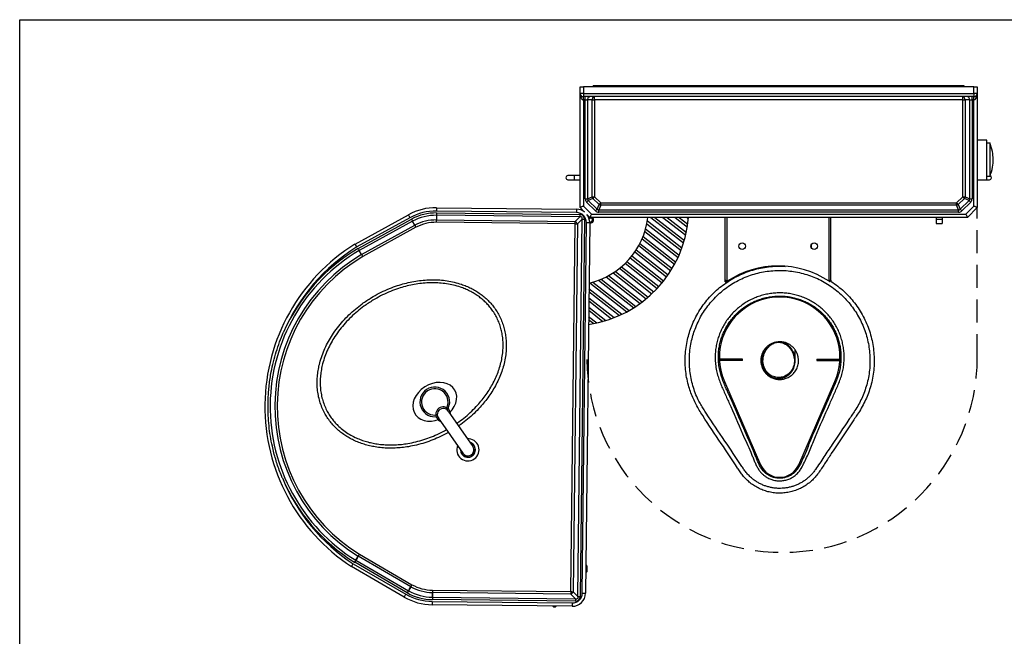
# Model space of a CAD drawing. Extents: x -597 to 1826, y -31 to 248.
# Drawn here: x -277 to -203, y 38 to 85 of the extents above; entities that cross this region are included whole.
import ezdxf

# ---------------------------------------------------------------- set-up
doc = ezdxf.new("R2010")
doc.units = 0
doc.header["$MEASUREMENT"] = 0
doc.linetypes.add('HIDDEN', pattern=[0.375, 0.25, -0.125])
doc.layers.get('0').update_dxf_attribs({"linetype": 'CONTINUOUS'})
doc.layers.add('DIM', color=4, linetype='CONTINUOUS')
doc.layers.add('EQUIP', color=6, linetype='CONTINUOUS')

msp = doc.modelspace()

# ---------------------------------------------------------------- hatches: boundary and pattern name
h = msp.add_hatch()
h.set_pattern_fill('ANSI32', color=0, scale=1.5, angle=276.96236)
h.set_pattern_definition([(321.96236, (-335.785, -117.68187), (0.3466007, 0.4430285), []), (321.96236, (-335.75286, -117.9451), (0.3466007, 0.4430285), [])])
h.paths.add_polyline_path([(-226.625, 69.586), (-229.705, 69.586, -0.314573), (-234.157, 64.61), (-234.192, 61.48, 0.34792)])

# ---------------------------------------------------------------- linework, layer by layer
at = {"color": 0}
for p, q in [((-234.836, 78.977), (-234.836, 79.478)), ((-234.836, 79.478), (-234.586, 79.478)), ((-234.586, 78.977), (-234.836, 78.977)), ((-234.836, 70.337), (-234.836, 78.977)), ((-234.586, 79.478), (-234.586, 78.977)), ((-205.033, 79.478), (-234.586, 79.478)), ((-234.586, 78.977), (-205.033, 78.977)), ((-234.586, 78.977), (-234.586, 78.727)), ((-233.835, 79.478), (-233.835, 79.554)), ((-233.709, 79.554), (-233.835, 79.554)), ((-233.709, 79.478), (-233.709, 79.554)), ((-219.974, 79.554), (-233.709, 79.554)), ((-219.974, 79.478), (-219.974, 79.554)), ((-219.918, 79.554), (-219.974, 79.554)), ((-219.918, 79.478), (-219.918, 79.554)), ((-219.81, 79.554), (-219.918, 79.554)), ((-219.81, 79.478), (-219.81, 79.554)), ((-219.702, 79.554), (-219.81, 79.554)), ((-219.702, 79.478), (-219.702, 79.554)), ((-219.646, 79.554), (-219.702, 79.554)), ((-219.646, 79.478), (-219.646, 79.554)), ((-205.91, 79.554), (-219.646, 79.554)), ((-205.91, 79.478), (-205.91, 79.554)), ((-205.784, 79.554), (-205.91, 79.554)), ((-205.784, 79.478), (-205.784, 79.554)), ((-205.033, 78.977), (-205.033, 79.478)), ((-205.033, 79.478), (-204.783, 79.478)), ((-205.033, 78.977), (-205.033, 78.727)), ((-204.783, 78.977), (-205.033, 78.977)), ((-204.783, 79.478), (-204.783, 78.977)), ((-204.783, 78.977), (-204.783, 70.337)), ((-205.033, 78.727), (-234.586, 78.727)), ((-234.586, 78.477), (-234.586, 78.727)), ((-234.439, 78.477), (-234.586, 78.477)), ((-234.586, 78.477), (-234.586, 70.441)), ((-234.439, 78.477), (-234.439, 78.727)), ((-234.439, 78.477), (-234.262, 78.477)), ((-234.439, 71.002), (-234.439, 78.477)), ((-233.908, 78.477), (-234.262, 78.477)), ((-234.262, 78.477), (-234.262, 71.002)), ((-233.908, 71.149), (-233.908, 78.477)), ((-233.908, 78.477), (-233.731, 78.477)), ((-233.731, 78.477), (-233.731, 78.727)), ((-205.888, 78.477), (-233.731, 78.477)), ((-233.731, 78.477), (-233.731, 71.149)), ((-205.888, 78.477), (-205.888, 78.727)), ((-205.888, 78.477), (-205.711, 78.477)), ((-205.888, 71.149), (-205.888, 78.477)), ((-205.357, 78.477), (-205.711, 78.477)), ((-205.711, 78.477), (-205.711, 71.149)), ((-205.357, 78.477), (-205.18, 78.477)), ((-205.357, 71.002), (-205.357, 78.477)), ((-205.18, 78.477), (-205.18, 78.727)), ((-205.033, 78.477), (-205.18, 78.477)), ((-205.18, 78.477), (-205.18, 71.002)), ((-205.033, 78.477), (-205.033, 78.727)), ((-205.033, 70.441), (-205.033, 78.477)), ((-235.246, 72.748), (-235.747, 72.748)), ((-235.747, 72.435), (-235.246, 72.435)), ((-234.836, 72.748), (-235.246, 72.748)), ((-235.246, 72.592), (-235.246, 72.748)), ((-235.246, 72.435), (-235.246, 72.592)), ((-235.246, 72.435), (-234.836, 72.435)), ((-204.783, 72.435), (-204.373, 72.435)), ((-204.373, 72.435), (-203.872, 72.435)), ((-234.439, 71.002), (-234.262, 71.002)), ((-234.262, 71.002), (-233.908, 71.149)), ((-233.856, 71.024), (-234.21, 70.877)), ((-234.21, 70.877), (-233.545, 70.212)), ((-233.908, 71.149), (-233.731, 71.149)), ((-233.398, 70.566), (-233.856, 71.024)), ((-233.731, 71.149), (-233.273, 70.691)), ((-206.346, 70.691), (-205.888, 71.149)), ((-205.763, 71.024), (-206.221, 70.566)), ((-206.074, 70.212), (-205.409, 70.877)), ((-205.888, 71.149), (-205.711, 71.149)), ((-205.409, 70.877), (-205.763, 71.024)), ((-205.711, 71.149), (-205.357, 71.002)), ((-205.357, 71.002), (-205.18, 71.002)), ((-235.099, 69.954), (-245.691, 70.072)), ((-245.688, 70.322), (-235.096, 70.204)), ((-234.494, 69.995), (-234.836, 70.337)), ((-234.586, 70.441), (-233.981, 69.836)), ((-233.67, 70.087), (-234.336, 70.752)), ((-233.545, 70.212), (-233.398, 70.566)), ((-233.273, 70.514), (-233.42, 70.16)), ((-233.42, 69.983), (-233.42, 70.16)), ((-233.42, 70.16), (-206.199, 70.16)), ((-233.273, 70.514), (-233.273, 70.691)), ((-233.273, 70.691), (-206.346, 70.691)), ((-206.346, 70.514), (-233.273, 70.514)), ((-206.346, 70.514), (-206.346, 70.691)), ((-206.199, 70.16), (-206.346, 70.514)), ((-206.221, 70.566), (-206.074, 70.212)), ((-206.199, 69.983), (-206.199, 70.16)), ((-205.284, 70.752), (-205.949, 70.087)), ((-205.638, 69.836), (-205.033, 70.441)), ((-204.783, 70.337), (-205.534, 69.586)), ((-251.86, 67.565), (-247.825, 69.785)), ((-247.705, 69.566), (-251.733, 67.348)), ((-251.625, 67.238), (-247.585, 69.462)), ((-247.501, 69.306), (-251.537, 67.084)), ((-247.332, 68.994), (-247.501, 69.306)), ((-245.692, 69.217), (-245.69, 69.394)), ((-245.686, 69.748), (-245.69, 69.394)), ((-245.69, 69.394), (-235.211, 69.277)), ((-234.852, 69.627), (-245.686, 69.748)), ((-245.684, 69.925), (-234.85, 69.805)), ((-235.211, 69.277), (-234.852, 69.627)), ((-234.677, 69.448), (-235.035, 69.098)), ((-234.995, 40.899), (-234.677, 69.448)), ((-234.5, 69.446), (-234.818, 40.897)), ((-234.085, 69.586), (-234.315, 69.816)), ((-234.097, 69.597), (-234.113, 69.591)), ((-234.113, 69.591), (-234.085, 69.521)), ((-233.924, 69.586), (-234.085, 69.521)), ((-205.534, 69.586), (-234.085, 69.586)), ((-233.981, 69.836), (-205.638, 69.836)), ((-233.947, 69.566), (-233.898, 69.586)), ((-233.897, 69.441), (-233.947, 69.566)), ((-233.932, 69.583), (-233.92, 69.577)), ((-233.897, 69.441), (-233.827, 69.469)), ((-233.827, 69.469), (-233.874, 69.586)), ((-206.199, 69.983), (-233.42, 69.983)), ((-223.845, 64.833), (-223.845, 69.586)), ((-223.708, 64.752), (-223.708, 69.586)), ((-215.994, 64.752), (-215.994, 69.586)), ((-215.857, 64.833), (-215.857, 69.586)), ((-207.882, 69.586), (-207.882, 69.422)), ((-207.444, 69.422), (-207.882, 69.422)), ((-207.882, 69.422), (-207.882, 69.116)), ((-207.444, 69.586), (-207.444, 69.422)), ((-207.444, 69.422), (-207.444, 69.116)), ((-251.362, 66.776), (-247.332, 68.994)), ((-247.248, 68.839), (-251.274, 66.622)), ((-235.212, 69.1), (-245.692, 69.217)), ((-235.522, 41.259), (-235.212, 69.1)), ((-235.035, 69.098), (-235.345, 41.257)), ((-234.668, 41.146), (-234.356, 69.194)), ((-234.106, 69.192), (-234.418, 41.143)), ((-234.086, 69.254), (-234.09, 69.256)), ((-207.882, 69.116), (-207.444, 69.116)), ((-251.362, 66.776), (-251.537, 67.084)), ((-217.326, 67.257), (-217.326, 67.563)), ((-221.061, 65.802), (-221.061, 65.771)), ((-220.31, 65.892), (-220.31, 65.869)), ((-223.845, 64.833), (-223.804, 64.833)), ((-223.845, 64.708), (-223.845, 64.833)), ((-223.804, 64.833), (-223.737, 64.738)), ((-223.095, 65.112), (-223.095, 65.06)), ((-223.019, 65.151), (-223.019, 65.097)), ((-222.894, 65.154), (-222.894, 65.213)), ((-222.293, 65.468), (-222.293, 65.418)), ((-215.965, 64.738), (-215.897, 64.833)), ((-215.897, 64.833), (-215.857, 64.833)), ((-215.857, 64.833), (-215.857, 64.753)), ((-223.845, 64.708), (-223.77, 64.708)), ((-223.77, 64.708), (-223.77, 64.785)), ((-223.716, 64.708), (-223.77, 64.708)), ((-223.737, 64.738), (-223.708, 64.752)), ((-223.721, 64.738), (-223.737, 64.738)), ((-223.708, 64.715), (-223.716, 64.708)), ((-223.708, 64.715), (-223.708, 64.752)), ((-215.994, 64.752), (-215.965, 64.738)), ((-215.994, 64.752), (-215.981, 64.738)), ((-215.981, 64.738), (-215.965, 64.738)), ((-215.957, 64.729), (-215.971, 64.738)), ((-213.475, 61.829), (-213.475, 61.838)), ((-222.919, 58.851), (-224.294, 58.851)), ((-222.919, 58.746), (-222.919, 58.851)), ((-222.544, 58.851), (-222.919, 58.851)), ((-222.544, 58.746), (-222.544, 58.851)), ((-221.061, 59.26), (-221.061, 58.736)), ((-218.557, 58.736), (-218.557, 59.541)), ((-216.924, 58.851), (-216.924, 58.746)), ((-216.924, 58.851), (-216.548, 58.851)), ((-216.548, 58.851), (-216.548, 58.746)), ((-216.548, 58.851), (-215.173, 58.851)), ((-222.919, 58.746), (-224.29, 58.746)), ((-222.544, 58.746), (-222.919, 58.746)), ((-216.924, 58.746), (-216.548, 58.746)), ((-216.548, 58.746), (-215.177, 58.746)), ((-223.919, 57.179), (-221.176, 50.864)), ((-218.291, 50.864), (-215.548, 57.179)), ((-251.525, 44.091), (-247.549, 41.786)), ((-252, 43.378), (-248.021, 41.071)), ((-251.894, 43.487), (-251.885, 43.481)), ((-247.902, 41.172), (-251.885, 43.481)), ((-251.8, 43.637), (-251.618, 43.941)), ((-251.8, 43.637), (-251.796, 43.634)), ((-251.796, 43.634), (-247.813, 41.325)), ((-247.637, 41.633), (-251.614, 43.938)), ((-234.355, 43.241), (-234.394, 43.241)), ((-234.394, 43.239), (-234.355, 43.239)), ((-234.355, 43.236), (-234.394, 43.236)), ((-234.394, 43.234), (-234.355, 43.234)), ((-234.355, 43.239), (-234.355, 43.241)), ((-234.355, 43.234), (-234.355, 43.236)), ((-234.324, 43.209), (-234.324, 43.207)), ((-234.324, 43.207), (-234.324, 43.204)), ((-234.324, 43.207), (-234.324, 43.207)), ((-234.324, 43.204), (-234.324, 43.202)), ((-248.147, 40.855), (-252.131, 43.165)), ((-234.4, 42.765), (-234.36, 42.764)), ((-234.36, 42.733), (-234.4, 42.734)), ((-234.355, 43.202), (-234.395, 43.203)), ((-234.36, 42.764), (-234.355, 43.202)), ((-234.324, 43.202), (-234.328, 42.764)), ((-247.902, 41.172), (-247.897, 41.169)), ((-247.813, 41.325), (-247.81, 41.324)), ((-247.635, 41.631), (-247.81, 41.324)), ((-246.007, 40.844), (-246.004, 41.199)), ((-246.004, 41.199), (-246.003, 41.199)), ((-235.524, 41.082), (-246.003, 41.199)), ((-246.001, 41.376), (-246.002, 41.376)), ((-246.001, 41.376), (-235.522, 41.259)), ((-235.174, 40.724), (-235.524, 41.082)), ((-235.345, 41.257), (-234.995, 40.899)), ((-235.431, 40.153), (-246.022, 40.27)), ((-246.019, 40.521), (-235.428, 40.403)), ((-235.176, 40.547), (-246.009, 40.667)), ((-246.007, 40.844), (-235.174, 40.724))]:
    msp.add_line(p, q, dxfattribs=at)
at = {"color": 0, "linetype": 'HIDDEN', "ltscale": 7}
msp.add_line((-204.783, 58.997), (-204.783, 70.337), dxfattribs=at)
at = {"color": 0, "flags": 128}
for points in [[(-234.262, 78.477), (-234.259, 78.525), (-234.249, 78.572), (-234.232, 78.616), (-234.21, 78.654), (-234.184, 78.685), (-234.153, 78.708), (-234.12, 78.722), (-234.085, 78.727)], [(-233.908, 78.477), (-233.905, 78.525), (-233.895, 78.572), (-233.878, 78.616), (-233.856, 78.654), (-233.829, 78.685), (-233.799, 78.708), (-233.765, 78.722), (-233.731, 78.727)], [(-205.711, 78.477), (-205.715, 78.525), (-205.725, 78.572), (-205.741, 78.616), (-205.763, 78.654), (-205.79, 78.685), (-205.82, 78.708), (-205.854, 78.722), (-205.888, 78.727)], [(-205.357, 78.477), (-205.36, 78.525), (-205.37, 78.572), (-205.387, 78.616), (-205.409, 78.654), (-205.436, 78.685), (-205.466, 78.708), (-205.499, 78.722), (-205.534, 78.727)], [(-234.336, 70.752), (-234.318, 70.769), (-234.301, 70.787), (-234.284, 70.803), (-234.268, 70.82), (-234.252, 70.835), (-234.237, 70.85), (-234.223, 70.864), (-234.21, 70.877)], [(-233.856, 71.024), (-233.843, 71.037), (-233.829, 71.051), (-233.814, 71.066), (-233.799, 71.081), (-233.782, 71.098), (-233.765, 71.115), (-233.748, 71.132), (-233.731, 71.149)], [(-205.888, 71.149), (-205.871, 71.132), (-205.854, 71.115), (-205.837, 71.098), (-205.82, 71.081), (-205.805, 71.066), (-205.79, 71.051), (-205.776, 71.037), (-205.763, 71.024)], [(-205.284, 70.752), (-205.301, 70.769), (-205.318, 70.787), (-205.335, 70.803), (-205.351, 70.82), (-205.367, 70.835), (-205.382, 70.85), (-205.396, 70.864), (-205.409, 70.877)], [(-245.688, 70.322), (-245.688, 70.317), (-245.688, 70.303), (-245.688, 70.28), (-245.689, 70.249), (-245.689, 70.211), (-245.689, 70.168), (-245.69, 70.121), (-245.691, 70.072)], [(-235.096, 70.204), (-235.097, 70.2), (-235.097, 70.185), (-235.097, 70.162), (-235.097, 70.131), (-235.098, 70.093), (-235.098, 70.05), (-235.099, 70.003), (-235.099, 69.954)], [(-234.586, 70.441), (-234.635, 70.421), (-234.682, 70.401), (-234.725, 70.383), (-234.763, 70.367), (-234.794, 70.355), (-234.817, 70.345), (-234.832, 70.339), (-234.836, 70.337)], [(-233.67, 70.087), (-233.653, 70.104), (-233.636, 70.121), (-233.619, 70.138), (-233.602, 70.154), (-233.587, 70.17), (-233.572, 70.185), (-233.558, 70.199), (-233.545, 70.212)], [(-233.398, 70.566), (-233.385, 70.579), (-233.371, 70.593), (-233.356, 70.608), (-233.341, 70.623), (-233.324, 70.64), (-233.308, 70.657), (-233.29, 70.674), (-233.273, 70.691)], [(-206.346, 70.691), (-206.329, 70.674), (-206.312, 70.657), (-206.295, 70.64), (-206.278, 70.623), (-206.263, 70.608), (-206.248, 70.593), (-206.234, 70.579), (-206.221, 70.566)], [(-205.949, 70.087), (-205.966, 70.104), (-205.984, 70.121), (-206, 70.138), (-206.017, 70.154), (-206.032, 70.17), (-206.047, 70.185), (-206.061, 70.199), (-206.074, 70.212)], [(-204.783, 70.337), (-204.786, 70.339), (-204.798, 70.343), (-204.816, 70.351), (-204.841, 70.361), (-204.872, 70.374), (-204.908, 70.389), (-204.947, 70.405), (-204.99, 70.423), (-205.033, 70.441)], [(-247.825, 69.785), (-247.823, 69.781), (-247.816, 69.769), (-247.805, 69.748), (-247.79, 69.721), (-247.772, 69.688), (-247.751, 69.65), (-247.728, 69.609), (-247.705, 69.566)], [(-245.684, 69.925), (-245.684, 69.9), (-245.685, 69.876), (-245.685, 69.852), (-245.685, 69.829), (-245.685, 69.807), (-245.686, 69.786), (-245.686, 69.766), (-245.686, 69.748)], [(-235.212, 69.1), (-235.212, 69.125), (-235.212, 69.149), (-235.212, 69.173), (-235.211, 69.196), (-235.211, 69.218), (-235.211, 69.239), (-235.211, 69.259), (-235.211, 69.277)], [(-234.85, 69.805), (-234.851, 69.78), (-234.851, 69.756), (-234.851, 69.732), (-234.852, 69.709), (-234.852, 69.687), (-234.852, 69.665), (-234.852, 69.646), (-234.852, 69.627)], [(-234.677, 69.448), (-234.659, 69.448), (-234.639, 69.448), (-234.618, 69.448), (-234.596, 69.448), (-234.573, 69.447), (-234.549, 69.447), (-234.525, 69.447), (-234.5, 69.446)], [(-234.113, 69.591), (-234.163, 69.562), (-234.17, 69.556)], [(-234.085, 69.521), (-234.123, 69.498), (-234.144, 69.476)], [(-233.981, 69.836), (-234.002, 69.787), (-234.021, 69.74), (-234.039, 69.697), (-234.055, 69.659), (-234.068, 69.628), (-234.077, 69.605), (-234.083, 69.591), (-234.085, 69.586)], [(-205.638, 69.836), (-205.618, 69.787), (-205.598, 69.74), (-205.58, 69.697), (-205.564, 69.659), (-205.552, 69.628), (-205.542, 69.605), (-205.536, 69.591), (-205.534, 69.586)], [(-235.212, 69.1), (-235.188, 69.1), (-235.164, 69.1), (-235.14, 69.099), (-235.117, 69.099), (-235.094, 69.099), (-235.073, 69.099), (-235.054, 69.098), (-235.035, 69.098)], [(-234.356, 69.194), (-234.307, 69.194), (-234.26, 69.193), (-234.217, 69.193), (-234.179, 69.192), (-234.148, 69.192), (-234.125, 69.192), (-234.111, 69.192), (-234.106, 69.192)], [(-223.095, 65.05), (-223.095, 65.051), (-223.095, 65.06)], [(-251.618, 43.941), (-251.609, 43.956), (-251.598, 43.973), (-251.587, 43.991), (-251.575, 44.01), (-251.563, 44.03), (-251.551, 44.05), (-251.538, 44.07), (-251.525, 44.091)], [(-251.614, 43.938), (-251.604, 43.954), (-251.595, 43.971), (-251.584, 43.989), (-251.573, 44.008), (-251.561, 44.028), (-251.549, 44.049), (-251.537, 44.07), (-251.525, 44.091)], [(-251.8, 43.637), (-251.81, 43.622), (-251.82, 43.605), (-251.831, 43.587), (-251.843, 43.568), (-251.855, 43.548), (-251.868, 43.528), (-251.881, 43.507), (-251.894, 43.487)], [(-251.885, 43.481), (-251.872, 43.502), (-251.86, 43.523), (-251.848, 43.544), (-251.837, 43.564), (-251.825, 43.583), (-251.815, 43.602), (-251.805, 43.619), (-251.796, 43.634)], [(-251.614, 43.938), (-251.705, 43.786), (-251.796, 43.634)], [(-234.355, 43.236), (-234.355, 43.236), (-234.355, 43.238), (-234.355, 43.239)], [(-234.355, 43.234), (-234.355, 43.233), (-234.355, 43.231), (-234.355, 43.229), (-234.355, 43.225), (-234.355, 43.22), (-234.355, 43.214), (-234.355, 43.209), (-234.355, 43.202)], [(-234.36, 42.764), (-234.36, 42.758), (-234.36, 42.752), (-234.36, 42.747), (-234.36, 42.742), (-234.36, 42.738), (-234.36, 42.735), (-234.36, 42.734), (-234.36, 42.733)], [(-247.637, 41.633), (-247.628, 41.648), (-247.618, 41.666), (-247.608, 41.684), (-247.597, 41.703), (-247.585, 41.723), (-247.573, 41.744), (-247.561, 41.765), (-247.549, 41.786)], [(-247.635, 41.631), (-247.626, 41.647), (-247.616, 41.664), (-247.606, 41.683), (-247.595, 41.702), (-247.584, 41.722), (-247.572, 41.743), (-247.561, 41.764), (-247.549, 41.786)], [(-248.021, 41.071), (-248.046, 41.029), (-248.069, 40.988), (-248.091, 40.951), (-248.11, 40.918), (-248.126, 40.891), (-248.137, 40.871), (-248.145, 40.859), (-248.147, 40.855)], [(-247.902, 41.172), (-247.889, 41.193), (-247.877, 41.214), (-247.865, 41.235), (-247.853, 41.255), (-247.842, 41.274), (-247.832, 41.292), (-247.822, 41.309), (-247.813, 41.325)], [(-247.897, 41.169), (-247.885, 41.191), (-247.873, 41.212), (-247.861, 41.233), (-247.85, 41.253), (-247.839, 41.272), (-247.829, 41.291), (-247.819, 41.308), (-247.81, 41.324)], [(-247.813, 41.325), (-247.725, 41.479), (-247.637, 41.633)], [(-246.003, 41.199), (-246.005, 41.022), (-246.007, 40.844)], [(-246.002, 41.376), (-246.002, 41.351), (-246.003, 41.327), (-246.003, 41.303), (-246.003, 41.28), (-246.003, 41.258), (-246.003, 41.237), (-246.003, 41.217), (-246.004, 41.199)], [(-246.001, 41.376), (-246.002, 41.351), (-246.002, 41.327), (-246.002, 41.303), (-246.002, 41.28), (-246.003, 41.258), (-246.003, 41.237), (-246.003, 41.217), (-246.003, 41.199)], [(-235.522, 41.259), (-235.522, 41.235), (-235.523, 41.21), (-235.523, 41.186), (-235.523, 41.163), (-235.523, 41.141), (-235.524, 41.12), (-235.524, 41.1), (-235.524, 41.082)], [(-235.522, 41.259), (-235.497, 41.259), (-235.473, 41.259), (-235.449, 41.258), (-235.426, 41.258), (-235.404, 41.258), (-235.383, 41.258), (-235.363, 41.257), (-235.345, 41.257)], [(-234.668, 41.146), (-234.619, 41.145), (-234.572, 41.145), (-234.529, 41.144), (-234.491, 41.144), (-234.46, 41.144), (-234.437, 41.143), (-234.423, 41.143), (-234.418, 41.143)], [(-246.019, 40.521), (-246.02, 40.472), (-246.02, 40.425), (-246.021, 40.382), (-246.021, 40.344), (-246.021, 40.313), (-246.022, 40.289), (-246.022, 40.275), (-246.022, 40.27)], [(-246.007, 40.844), (-246.007, 40.826), (-246.007, 40.806), (-246.007, 40.785), (-246.008, 40.763), (-246.008, 40.74), (-246.008, 40.716), (-246.008, 40.692), (-246.009, 40.667)], [(-246.007, 40.844), (-246.007, 40.826), (-246.007, 40.806), (-246.008, 40.785), (-246.008, 40.763), (-246.008, 40.74), (-246.008, 40.716), (-246.009, 40.692), (-246.009, 40.667)], [(-235.428, 40.403), (-235.428, 40.354), (-235.429, 40.307), (-235.429, 40.264), (-235.43, 40.226), (-235.43, 40.195), (-235.43, 40.172), (-235.431, 40.157), (-235.431, 40.153)], [(-235.174, 40.724), (-235.174, 40.706), (-235.174, 40.686), (-235.174, 40.665), (-235.175, 40.643), (-235.175, 40.62), (-235.175, 40.596), (-235.175, 40.571), (-235.176, 40.547)], [(-234.995, 40.899), (-234.976, 40.899), (-234.957, 40.899), (-234.936, 40.898), (-234.913, 40.898), (-234.89, 40.898), (-234.866, 40.898), (-234.842, 40.897), (-234.818, 40.897)]]:
    msp.add_lwpolyline(points, dxfattribs=at)
at = {"color": 0}
for points in [[(-204.061, 74.579), (-204.061, 75.436), (-204.783, 75.436), (-204.783, 72.435), (-204.061, 72.435), (-204.061, 73.078)], [(-204.061, 73.078), (-204.061, 75.229), (-203.839, 75.229), (-203.839, 73.061)], [(-203.839, 73.061), (-203.839, 72.68), (-204.061, 72.68), (-204.061, 73.078)]]:
    msp.add_lwpolyline(points, dxfattribs=at)
for centre in [(-222.574, 67.41), (-217.127, 67.41)]:
    msp.add_circle(centre, 0.25, dxfattribs=at)
for centre, radius, start, end in [((-234.586, 78.977), 0.25, 180, 270), ((-205.033, 78.977), 0.25, 270, 0), ((-206.866, 73.955), 3.284, 10.96143, 22.83213), ((-206.866, 73.955), 3.284, 350.25482, 10.96143), ((-206.866, 73.955), 3.284, 337.16787, 350.25482), ((-235.747, 72.592), 0.157, 90, 180), ((-235.747, 72.592), 0.157, 180, 270), ((-203.872, 72.592), 0.157, 270, 0), ((-203.872, 72.592), 0.157, 0, 68.68804), ((-233.551, 71.224), 0.365, 191.79236, 213.20723), ((-206.068, 71.224), 0.365, 326.79186, 348.20764), ((-245.736, 65.99), 4.333, 89.36307, 118.83154), ((-245.736, 65.99), 4.082, 89.36307, 118.83154), ((-235.108, 69.203), 1.002, 52.25434, 89.36307), ((-233.198, 70.871), 0.365, 236.79257, 258.20757), ((-206.421, 70.871), 0.365, 281.79203, 303.2082), ((-245.732, 65.99), 3.936, 89.30724, 118.0938), ((-245.732, 65.99), 3.759, 89.30461, 118.07662), ((-245.732, 65.99), 3.404, 89.29852, 118.03832), ((-235.403, 68.914), 0.411, 26.63687, 62.08914), ((-235.108, 69.203), 0.751, 359.36307, 89.36307), ((-235.108, 69.203), 1.002, 359.36307, 37.74566), ((-234.031, 69.387), 0.144, 247.36307, 141.84198), ((-234.031, 69.387), 0.144, 237.62499, 22), ((-234.031, 69.387), 0.219, 249.89853, 22), ((-245.732, 65.99), 3.227, 89.29498, 118.01685), ((-244.197, 55.278), 14.481, 121.9524, 236.77374), ((-244.579, 55.281), 13.701, 120.52101, 238.1938), ((-244.197, 55.278), 14.23, 121.97975, 156.70302), ((-244.579, 55.281), 13.878, 120.51019, 156.09011), ((-244.579, 55.281), 13.347, 120.54328, 238.17108), ((-244.579, 55.281), 13.17, 120.55475, 238.17108), ((-219.851, 58.895), 7.013, 56.63338, 123.36662), ((-220.29, 58.592), 7.013, 117.10629, 119.17199), ((-219.734, 58.997), 4.563, 336.52357, 203.47643), ((-245.823, 55.622), 1.127, 327.07223, 281.00374), ((-245.823, 55.622), 1.002, 327.36541, 280.71056), ((-245.186, 54.68), 0.564, 358.01015, 251.43095), ((-245.186, 54.68), 0.452, 31.52285, 215.1137), ((-243.32, 51.996), 0.564, 178.33851, 71.65799), ((-243.314, 52.012), 0.564, 181.00458, 74.14242), ((-243.322, 51.995), 0.452, 214.77581, 34.78882), ((-219.734, 51.49), 1.573, 203.47643, 336.52357), ((-244.197, 55.278), 14.23, 202.36638, 236.74639), ((-244.579, 55.281), 13.878, 202.97929, 238.1938), ((-251.408, 44.286), 0.404, 238.65442, 239.4094), ((-234.355, 43.21), 0.0313, 359.36711, 89.35932), ((-234.355, 43.207), 0.0313, 359.36711, 89.35932), ((-234.355, 43.205), 0.0313, 359.36281, 89.36362), ((-234.355, 43.203), 0.0313, 359.36281, 89.36362), ((-234.338, 43.981), 1.217, 268.9963, 270.4702), ((-234.36, 42.764), 0.0313, 269.36313, 359.3633), ((-234.334, 44.426), 1.224, 269.00058, 270.46592), ((-245.974, 44.603), 3.227, 240.79126, 269.49602), ((-245.974, 44.603), 4.082, 239.8946, 269.36307), ((-245.974, 44.603), 3.936, 240.74577, 269.48989), ((-245.974, 44.603), 3.759, 240.74577, 269.48989), ((-247.502, 41.869), 0.272, 240.07793, 240.66132), ((-245.974, 44.603), 3.404, 240.79126, 269.49602), ((-235.708, 41.45), 0.411, 296.63796, 332.08842), ((-235.419, 41.154), 1.002, 269.36307, 359.36307), ((-235.419, 41.154), 0.751, 269.36307, 359.36307), ((-245.974, 44.603), 4.333, 239.8946, 269.36307), ((-246.007, 40.839), 0.00543, 87.58688, 91.72695), ((-236.757, 40.259), 0.157, 215.09545, 269.36307), ((-236.757, 40.259), 0.157, 269.36307, 323.63069)]:
    msp.add_arc(centre, radius, start, end, dxfattribs=at)
at = {"color": 0, "linetype": 'HIDDEN', "ltscale": 7}
msp.add_arc((-219.551, 58.997), 14.768, 180.60245, 0, dxfattribs=at)
at = {"color": 0}
for centre, major_axis, ratio, start_param, end_param in [((-234.586, 78.977), (0, 0.501), 0.5, 1.570796, 3.141593), ((-205.033, 78.977), (0, 0.501), 0.5, 3.141593, 4.712389), ((-233.731, 71.149), (-0.682, -0.282), 0.678598, 6.009171, 6.5572), ((-233.731, 71.149), (0.525, 0.217), 0.44079, 2.867578, 3.415607), ((-205.888, 71.149), (0.525, -0.217), 0.44079, 6.009171, 6.5572), ((-205.888, 71.149), (0.682, -0.282), 0.678598, 6.009171, 6.5572), ((-233.273, 70.691), (-0.282, -0.682), 0.678598, 6.009171, 6.5572), ((-233.273, 70.691), (0.217, 0.525), 0.44079, 2.867578, 3.415607), ((-206.346, 70.691), (-0.217, 0.525), 0.44079, 2.867578, 3.415607), ((-206.346, 70.691), (0.282, -0.682), 0.678598, 6.009171, 6.5572), ((-235.212, 69.1), (0.517, 0.506), 0.34641, 5.759587, 6.806784), ((-235.212, 69.1), (0.62, 0.607), 0.57735, 5.759587, 6.806784), ((-245.829, 55.633), (-1.518, -0.886), 0.768595, 1.882319, 7.644959), ((-235.522, 41.259), (0.607, -0.62), 0.57735, 5.759587, 6.806784), ((-235.522, 41.259), (-0.506, 0.517), 0.34641, 2.617994, 3.665191)]:
    msp.add_ellipse(centre, major_axis=major_axis, ratio=ratio, start_param=start_param, end_param=end_param, dxfattribs=at)
for points, knots in [([(-247.585, 69.462), (-247.584, 69.46), (-247.58, 69.452), (-247.562, 69.419), (-247.532, 69.364), (-247.511, 69.325), (-247.501, 69.306)], [0, 0, 0, 0, 0.028278, 0.14143, 0.570713, 1, 1, 1, 1]), ([(-247.332, 68.994), (-247.322, 68.975), (-247.301, 68.937), (-247.271, 68.881), (-247.253, 68.848), (-247.249, 68.84), (-247.248, 68.839)], [0, 0, 0, 0, 0.42928, 0.858568, 0.973092, 1, 1, 1, 1]), ([(-251.86, 67.565), (-251.859, 67.562), (-251.856, 67.557), (-251.834, 67.52), (-251.802, 67.465), (-251.767, 67.405), (-251.743, 67.365), (-251.734, 67.349), (-251.733, 67.348)], [0, 0, 0, 0, 0.214586, 0.429169, 0.643791, 0.858485, 0.993155, 1, 1, 1, 1]), ([(-251.625, 67.238), (-251.624, 67.237), (-251.62, 67.229), (-251.601, 67.196), (-251.57, 67.141), (-251.548, 67.103), (-251.537, 67.084)], [0, 0, 0, 0, 0.018746, 0.141398, 0.570693, 1, 1, 1, 1]), ([(-251.362, 66.776), (-251.351, 66.757), (-251.33, 66.719), (-251.298, 66.664), (-251.279, 66.631), (-251.275, 66.623), (-251.274, 66.622)], [0, 0, 0, 0, 0.429294, 0.8586, 0.981501, 1, 1, 1, 1]), ([(-213.777, 54.789), (-213.929, 54.561), (-214.612, 53.533), (-215.449, 52.275), (-216.286, 51.014), (-216.659, 50.436), (-216.982, 49.996), (-217.256, 49.702), (-217.561, 49.439), (-217.896, 49.214), (-218.253, 49.028), (-218.629, 48.882), (-219.019, 48.78), (-219.418, 48.722), (-219.822, 48.708), (-220.223, 48.742), (-220.619, 48.819), (-221.004, 48.94), (-221.372, 49.104), (-221.72, 49.308), (-222.028, 49.537), (-222.294, 49.788), (-222.523, 50.05), (-222.733, 50.327), (-223.274, 51.135), (-224.2, 52.565), (-225.187, 54.01), (-225.818, 54.996), (-226.055, 55.417), (-226.269, 55.85), (-226.455, 56.295), (-226.619, 56.789), (-226.751, 57.333), (-226.844, 57.925), (-226.888, 58.522), (-226.883, 59.127), (-226.825, 59.735), (-226.718, 60.318), (-226.57, 60.867), (-226.383, 61.399), (-226.145, 61.932), (-225.853, 62.46), (-225.519, 62.963), (-225.144, 63.435), (-224.729, 63.874), (-224.279, 64.277), (-223.796, 64.64), (-223.286, 64.962), (-222.749, 65.239), (-222.191, 65.469), (-221.616, 65.653), (-221.028, 65.788), (-220.431, 65.87), (-219.862, 65.905), (-219.493, 65.889), (-219.326, 65.881)], [0, 0, 0, 0, 0.024456, 0.110123, 0.134826, 0.15953, 0.171479, 0.183458, 0.195394, 0.207348, 0.219339, 0.231293, 0.243256, 0.255257, 0.267219, 0.279174, 0.291166, 0.30312, 0.315075, 0.327068, 0.339024, 0.349315, 0.359642, 0.37, 0.380332, 0.446355, 0.522101, 0.536435, 0.550812, 0.565184, 0.579524, 0.593826, 0.61159, 0.629416, 0.64724, 0.665003, 0.683335, 0.701667, 0.717839, 0.734011, 0.751905, 0.769863, 0.787821, 0.805715, 0.823627, 0.841603, 0.859579, 0.877491, 0.895391, 0.913356, 0.931321, 0.949221, 0.967122, 0.985087, 1, 1, 1, 1]), ([(-214.043, 54.962), (-213.948, 55.112), (-213.759, 55.412), (-213.516, 55.892), (-213.31, 56.393), (-213.141, 56.92), (-213.014, 57.467), (-212.93, 58.035), (-212.894, 58.613), (-212.908, 59.192), (-212.97, 59.762), (-213.079, 60.326), (-213.237, 60.883), (-213.441, 61.425), (-213.688, 61.943), (-213.978, 62.438), (-214.311, 62.912), (-214.683, 63.355), (-215.087, 63.762), (-215.524, 64.134), (-215.995, 64.471), (-216.493, 64.766), (-217.009, 65.016), (-217.545, 65.223), (-218.101, 65.385), (-218.669, 65.499), (-219.239, 65.564), (-219.812, 65.582), (-220.391, 65.551), (-220.964, 65.471), (-221.524, 65.344), (-222.071, 65.171), (-222.606, 64.951), (-223.121, 64.685), (-223.607, 64.38), (-224.067, 64.036), (-224.499, 63.65), (-224.898, 63.229), (-225.255, 62.781), (-225.574, 62.304), (-225.855, 61.797), (-226.084, 61.284), (-226.265, 60.773), (-226.406, 60.25), (-226.509, 59.692), (-226.564, 59.114), (-226.572, 58.54), (-226.532, 57.972), (-226.442, 57.403), (-226.306, 56.842), (-226.123, 56.297), (-225.921, 55.827), (-225.708, 55.428), (-225.503, 55.094), (-224.891, 54.168), (-223.927, 52.744), (-222.992, 51.33), (-222.461, 50.538), (-222.269, 50.279), (-222.054, 50.037), (-221.828, 49.83), (-221.598, 49.657), (-221.37, 49.512), (-221.128, 49.385), (-220.876, 49.279), (-220.619, 49.196), (-220.357, 49.133), (-220.087, 49.092), (-219.815, 49.074), (-219.545, 49.078), (-219.276, 49.104), (-219.008, 49.153), (-218.745, 49.224), (-218.49, 49.316), (-218.243, 49.428), (-218.005, 49.562), (-217.778, 49.716), (-217.567, 49.887), (-217.369, 50.076), (-217.187, 50.284), (-216.86, 50.743), (-216.395, 51.454), (-215.549, 52.708), (-214.767, 53.879), (-214.195, 54.735), (-214.043, 54.962)], [0, 0, 0, 0, 0.011441, 0.022878, 0.034598, 0.046317, 0.058509, 0.070702, 0.083248, 0.095794, 0.107984, 0.120174, 0.132718, 0.145261, 0.157446, 0.16963, 0.182168, 0.194706, 0.206892, 0.219079, 0.231618, 0.244158, 0.256351, 0.268545, 0.281093, 0.293641, 0.305828, 0.318016, 0.330557, 0.343098, 0.355286, 0.367474, 0.380016, 0.392558, 0.404755, 0.416952, 0.429503, 0.442054, 0.454242, 0.466429, 0.47897, 0.491511, 0.502634, 0.513822, 0.52642, 0.539113, 0.551222, 0.56333, 0.575785, 0.58824, 0.600504, 0.612767, 0.621181, 0.629605, 0.638029, 0.692693, 0.740402, 0.747262, 0.75412, 0.761113, 0.768106, 0.773858, 0.77961, 0.785527, 0.791444, 0.79718, 0.802917, 0.808813, 0.81471, 0.820453, 0.826196, 0.832099, 0.838002, 0.843761, 0.84952, 0.855443, 0.861366, 0.867168, 0.872971, 0.878949, 0.884932, 0.909296, 0.933662, 0.982409, 1, 1, 1, 1]), ([(-250.621, 63.514), (-250.426, 63.627), (-250.034, 63.854), (-249.42, 64.141), (-248.822, 64.374), (-248.244, 64.555), (-247.69, 64.692), (-247.129, 64.792), (-246.568, 64.854), (-246.007, 64.876), (-245.449, 64.858), (-244.894, 64.796), (-244.346, 64.689), (-243.861, 64.55), (-243.438, 64.39), (-243.075, 64.224), (-242.725, 64.031), (-242.394, 63.814), (-242.083, 63.572), (-241.794, 63.308), (-241.527, 63.022), (-241.277, 62.703), (-241.05, 62.351), (-240.85, 61.966), (-240.686, 61.564), (-240.56, 61.15), (-240.474, 60.727), (-240.424, 60.299), (-240.409, 59.868), (-240.43, 59.408), (-240.493, 58.921), (-240.605, 58.412), (-240.757, 57.913), (-240.948, 57.425), (-241.175, 56.95), (-241.437, 56.487), (-241.73, 56.043), (-242.049, 55.618), (-242.42, 55.183), (-242.849, 54.742), (-243.34, 54.305), (-243.738, 53.997), (-243.969, 53.833), (-244.022, 53.796)], [0, 0, 0, 0, 0.0159799, 0.0319789, 0.0479575, 0.0613727, 0.0748157, 0.0882548, 0.1016647, 0.1147859, 0.1279204, 0.1410982, 0.1542659, 0.1673865, 0.1767849, 0.1862079, 0.195627, 0.20502, 0.2142248, 0.2234604, 0.2326935, 0.2418948, 0.2520827, 0.2623156, 0.2725506, 0.2827411, 0.2928771, 0.3030492, 0.3132266, 0.3233699, 0.335618, 0.3479088, 0.3602083, 0.3724685, 0.3849547, 0.3974801, 0.4100252, 0.4225627, 0.4350592, 0.4505096, 0.4660146, 0.4815412, 0.4860974, 0.4860974, 0.4860974, 0.4860974]), ([(-244.164, 53.999), (-244.112, 54.035), (-243.887, 54.195), (-243.499, 54.495), (-243.021, 54.921), (-242.604, 55.349), (-242.243, 55.772), (-241.933, 56.184), (-241.649, 56.614), (-241.395, 57.062), (-241.174, 57.522), (-240.99, 57.992), (-240.842, 58.472), (-240.734, 58.961), (-240.672, 59.428), (-240.651, 59.868), (-240.664, 60.279), (-240.71, 60.688), (-240.791, 61.091), (-240.91, 61.485), (-241.064, 61.867), (-241.253, 62.233), (-241.467, 62.568), (-241.705, 62.871), (-241.958, 63.144), (-242.232, 63.396), (-242.528, 63.626), (-242.845, 63.834), (-243.18, 64.019), (-243.528, 64.179), (-243.934, 64.332), (-244.402, 64.466), (-244.931, 64.569), (-245.468, 64.629), (-246.01, 64.647), (-246.557, 64.624), (-247.105, 64.563), (-247.649, 64.465), (-248.185, 64.333), (-248.747, 64.157), (-249.329, 63.93), (-249.929, 63.649), (-250.311, 63.428), (-250.502, 63.317)], [0.5140271, 0.5140271, 0.5140271, 0.5140271, 0.5186194, 0.5342924, 0.5499436, 0.5655399, 0.578098, 0.5906972, 0.6033037, 0.6158904, 0.628438, 0.6406598, 0.6529204, 0.6651721, 0.6773815, 0.6874078, 0.6974675, 0.7075218, 0.7175404, 0.7275647, 0.7376328, 0.7476987, 0.75772, 0.7667901, 0.7758917, 0.784996, 0.7940697, 0.8033926, 0.8127416, 0.8220948, 0.8314234, 0.8445592, 0.8577424, 0.8709362, 0.8840865, 0.8975313, 0.9110195, 0.9245292, 0.9380301, 0.9514855, 0.9676497, 0.9838345, 1, 1, 1, 1]), ([(-215.925, 64.794), (-215.894, 64.775), (-215.689, 64.655), (-215.337, 64.391), (-214.874, 64.004), (-214.449, 63.576), (-214.062, 63.114), (-213.714, 62.62), (-213.409, 62.1), (-213.148, 61.556), (-212.936, 60.991), (-212.771, 60.411), (-212.655, 59.818), (-212.59, 59.218), (-212.576, 58.616), (-212.613, 58.013), (-212.7, 57.415), (-212.833, 56.841), (-213.01, 56.292), (-213.227, 55.772), (-213.48, 55.267), (-213.678, 54.948), (-213.777, 54.789)], [0, 0, 0, 0, 0.009565, 0.062515, 0.115465, 0.168228, 0.220976, 0.273913, 0.32685, 0.379599, 0.432363, 0.485316, 0.538269, 0.591032, 0.643794, 0.696743, 0.749692, 0.802453, 0.851751, 0.9012, 0.950671, 1, 1, 1, 1]), ([(-244.789, 53.316), (-244.851, 53.28), (-245.051, 53.171), (-245.444, 52.973), (-245.978, 52.741), (-246.581, 52.526), (-247.197, 52.353), (-247.779, 52.233), (-248.323, 52.16), (-248.827, 52.123), (-249.331, 52.117), (-249.835, 52.146), (-250.309, 52.207), (-250.753, 52.296), (-251.167, 52.408), (-251.571, 52.548), (-251.952, 52.713), (-252.308, 52.899), (-252.639, 53.105), (-252.953, 53.335), (-253.253, 53.592), (-253.533, 53.878), (-253.792, 54.193), (-254.022, 54.529), (-254.233, 54.902), (-254.415, 55.316), (-254.561, 55.769), (-254.662, 56.233), (-254.719, 56.704), (-254.731, 57.176), (-254.703, 57.646), (-254.637, 58.113), (-254.527, 58.61), (-254.364, 59.134), (-254.142, 59.678), (-253.877, 60.203), (-253.563, 60.724), (-253.197, 61.238), (-252.778, 61.741), (-252.323, 62.212), (-251.837, 62.651), (-251.384, 63.006), (-250.977, 63.292), (-250.74, 63.44), (-250.621, 63.514)], [0.5074411, 0.5074411, 0.5074411, 0.5074411, 0.5125075, 0.5235293, 0.5385919, 0.5536903, 0.5687846, 0.5838416, 0.5957048, 0.6076079, 0.6195179, 0.6314082, 0.6432605, 0.6533376, 0.6634391, 0.6735359, 0.6836069, 0.6927669, 0.7019532, 0.7111358, 0.7202911, 0.729859, 0.7394637, 0.7490671, 0.758633, 0.7697914, 0.7810056, 0.7922259, 0.8033925, 0.8144685, 0.8255835, 0.8367057, 0.8477916, 0.8616005, 0.8754566, 0.8893227, 0.9031452, 0.9185125, 0.9339387, 0.9493926, 0.9648329, 0.9802121, 0.990106, 1, 1, 1, 1]), ([(-250.502, 63.317), (-250.617, 63.245), (-250.849, 63.1), (-251.246, 62.821), (-251.688, 62.475), (-252.162, 62.048), (-252.605, 61.588), (-253.013, 61.099), (-253.369, 60.599), (-253.675, 60.092), (-253.931, 59.584), (-254.146, 59.058), (-254.304, 58.552), (-254.41, 58.073), (-254.473, 57.625), (-254.5, 57.173), (-254.489, 56.722), (-254.434, 56.273), (-254.337, 55.831), (-254.197, 55.401), (-254.024, 55.007), (-253.823, 54.652), (-253.603, 54.334), (-253.357, 54.037), (-253.061, 53.736), (-252.708, 53.443), (-252.297, 53.167), (-251.885, 52.946), (-251.482, 52.774), (-251.094, 52.64), (-250.697, 52.533), (-250.269, 52.448), (-249.811, 52.39), (-249.323, 52.363), (-248.835, 52.369), (-248.348, 52.405), (-247.82, 52.477), (-247.255, 52.593), (-246.655, 52.762), (-246.069, 52.971), (-245.549, 53.197), (-245.173, 53.387), (-244.985, 53.49), (-244.931, 53.52)], [0, 0, 0, 0, 0.0100115, 0.0200231, 0.0355564, 0.0511517, 0.0667602, 0.0823408, 0.0978618, 0.1117334, 0.1256487, 0.1395535, 0.1534107, 0.1644381, 0.1755017, 0.1865577, 0.1975747, 0.2085884, 0.2196554, 0.230716, 0.2417211, 0.2511302, 0.2605763, 0.2700238, 0.279435, 0.291497, 0.3035941, 0.3156635, 0.3256841, 0.3357304, 0.3457813, 0.3558083, 0.3676964, 0.3796224, 0.3915681, 0.4035073, 0.4154065, 0.4305911, 0.4458133, 0.4610396, 0.4762298, 0.4873608, 0.4919071, 0.4919071, 0.4919071, 0.4919071]), ([(-215.255, 57.053), (-215.372, 56.781), (-215.608, 56.236), (-216.205, 54.886), (-216.756, 53.648), (-217.239, 52.511), (-217.435, 52.019), (-217.637, 51.529), (-217.858, 51.048), (-218.065, 50.641), (-218.281, 50.32), (-218.501, 50.096), (-218.755, 49.911), (-219.035, 49.771), (-219.334, 49.68), (-219.645, 49.638), (-219.958, 49.649), (-220.266, 49.71), (-220.559, 49.823), (-220.8, 49.964), (-220.992, 50.116), (-221.143, 50.262), (-221.295, 50.451), (-221.437, 50.684), (-221.571, 50.958), (-221.69, 51.24), (-221.802, 51.526), (-222.079, 52.184), (-222.683, 53.526), (-223.278, 54.916), (-223.744, 55.963), (-223.925, 56.355), (-224.1, 56.749), (-224.262, 57.148), (-224.402, 57.554), (-224.518, 57.993), (-224.593, 58.466), (-224.62, 58.938), (-224.604, 59.38), (-224.553, 59.789), (-224.47, 60.192), (-224.352, 60.586), (-224.202, 60.968), (-224.019, 61.337), (-223.807, 61.69), (-223.566, 62.023), (-223.297, 62.334), (-223.003, 62.622), (-222.686, 62.885), (-222.348, 63.12), (-221.991, 63.325), (-221.618, 63.5), (-221.232, 63.643), (-220.835, 63.753), (-220.431, 63.828), (-220.021, 63.87), (-219.609, 63.877), (-219.199, 63.85), (-218.792, 63.787), (-218.392, 63.69), (-218.001, 63.561), (-217.623, 63.4), (-217.26, 63.206), (-216.914, 62.983), (-216.587, 62.731), (-216.283, 62.453), (-216.005, 62.15), (-215.752, 61.825), (-215.527, 61.48), (-215.333, 61.117), (-215.17, 60.739), (-215.039, 60.348), (-214.941, 59.948), (-214.878, 59.541), (-214.849, 59.13), (-214.855, 58.717), (-214.895, 58.307), (-214.973, 57.89), (-215.089, 57.469), (-215.199, 57.192), (-215.255, 57.053)], [0, 0, 0, 0, 0.0238195, 0.0476397, 0.1183805, 0.1325451, 0.1467283, 0.1609007, 0.1750436, 0.1891743, 0.1975502, 0.2059231, 0.2142663, 0.2226098, 0.2309469, 0.2392842, 0.2476333, 0.2559824, 0.2643309, 0.27268, 0.2782945, 0.2839239, 0.2895319, 0.2976597, 0.3058058, 0.3139965, 0.3222054, 0.3303861, 0.37136, 0.4402167, 0.4517311, 0.4632786, 0.4748216, 0.4863314, 0.4978021, 0.5092652, 0.5227177, 0.5361708, 0.5471404, 0.5581492, 0.5691581, 0.5801279, 0.5910946, 0.6021004, 0.6131063, 0.624073, 0.6350518, 0.6460696, 0.6570875, 0.6680662, 0.6790426, 0.690058, 0.7010736, 0.7120499, 0.7230266, 0.7340424, 0.7450582, 0.7560348, 0.767007, 0.7780183, 0.7890296, 0.8000017, 0.8109834, 0.8220043, 0.8330252, 0.8440068, 0.8549849, 0.8660022, 0.8770194, 0.8879975, 0.8989809, 0.9100036, 0.9210263, 0.9320097, 0.9430023, 0.9540344, 0.9650662, 0.9760585, 0.9880276, 1, 1, 1, 1]), ([(-215.479, 57.149), (-215.427, 57.281), (-215.321, 57.545), (-215.206, 57.961), (-215.128, 58.392), (-215.091, 58.832), (-215.096, 59.208), (-215.126, 59.564), (-215.179, 59.901), (-215.272, 60.281), (-215.396, 60.653), (-215.55, 61.013), (-215.735, 61.357), (-215.948, 61.686), (-216.188, 61.995), (-216.453, 62.284), (-216.742, 62.548), (-217.052, 62.787), (-217.381, 63), (-217.726, 63.184), (-218.086, 63.338), (-218.458, 63.461), (-218.838, 63.553), (-219.225, 63.613), (-219.615, 63.639), (-220.007, 63.632), (-220.397, 63.592), (-220.782, 63.521), (-221.159, 63.416), (-221.526, 63.28), (-221.881, 63.114), (-222.22, 62.919), (-222.541, 62.695), (-222.843, 62.445), (-223.123, 62.171), (-223.378, 61.875), (-223.607, 61.557), (-223.809, 61.222), (-223.982, 60.871), (-224.125, 60.508), (-224.236, 60.133), (-224.315, 59.75), (-224.363, 59.361), (-224.378, 58.941), (-224.353, 58.493), (-224.28, 58.038), (-224.166, 57.61), (-224.026, 57.21), (-223.865, 56.817), (-223.691, 56.428), (-223.511, 56.042), (-223.048, 55.003), (-222.465, 53.623), (-221.87, 52.292), (-221.601, 51.64), (-221.494, 51.357), (-221.381, 51.076), (-221.252, 50.803), (-221.118, 50.576), (-220.979, 50.4), (-220.847, 50.269), (-220.678, 50.133), (-220.466, 50.005), (-220.206, 49.903), (-219.933, 49.847), (-219.654, 49.836), (-219.377, 49.873), (-219.111, 49.956), (-218.863, 50.082), (-218.639, 50.248), (-218.445, 50.449), (-218.247, 50.752), (-218.053, 51.151), (-217.836, 51.632), (-217.638, 52.121), (-217.444, 52.611), (-216.967, 53.746), (-216.3, 55.253), (-215.715, 56.604), (-215.479, 57.149)], [0, 0, 0, 0, 0.011858, 0.023713, 0.035983, 0.048281, 0.060551, 0.067228, 0.078083, 0.088976, 0.09987, 0.110724, 0.121576, 0.132466, 0.143357, 0.154209, 0.165066, 0.175962, 0.186858, 0.197716, 0.208566, 0.219454, 0.230343, 0.241193, 0.252047, 0.262941, 0.273834, 0.284689, 0.295543, 0.306436, 0.31733, 0.328184, 0.339039, 0.349933, 0.360828, 0.371683, 0.382525, 0.393405, 0.404285, 0.415127, 0.425968, 0.436849, 0.447729, 0.458571, 0.471864, 0.485157, 0.496923, 0.508696, 0.520511, 0.532361, 0.544216, 0.556036, 0.627238, 0.669189, 0.677608, 0.686057, 0.694488, 0.702871, 0.711234, 0.716382, 0.721551, 0.726708, 0.734423, 0.742139, 0.749865, 0.75759, 0.765311, 0.773031, 0.780745, 0.788459, 0.796171, 0.803883, 0.818523, 0.833173, 0.847849, 0.862534, 0.877203, 0.950506, 1, 1, 1, 1]), ([(-257.356, 49.863), (-257.357, 49.865), (-257.422, 50.021), (-257.546, 50.333), (-257.714, 50.806), (-257.865, 51.284), (-258, 51.769), (-258.139, 52.35), (-258.268, 53.029), (-258.373, 53.81), (-258.433, 54.599), (-258.447, 55.296), (-258.432, 55.895), (-258.401, 56.395), (-258.352, 56.895), (-258.285, 57.393), (-258.185, 57.982), (-258.037, 58.658), (-257.827, 59.417), (-257.573, 60.166), (-257.374, 60.66), (-257.267, 60.904), (-257.267, 60.906)], [0, 0, 0, 0, 0.000536, 0.044681, 0.088855, 0.133029, 0.17743, 0.22183, 0.290933, 0.360035, 0.430017, 0.5, 0.544146, 0.588319, 0.632493, 0.676894, 0.721295, 0.790397, 0.859499, 0.929482, 0.999464, 1, 1, 1, 1]), ([(-219.734, 60.174), (-219.814, 60.17), (-219.974, 60.162), (-220.208, 60.099), (-220.429, 60.001), (-220.63, 59.866), (-220.805, 59.7), (-220.95, 59.506), (-221.06, 59.291), (-221.124, 59.087), (-221.156, 58.904), (-221.159, 58.799), (-221.161, 58.746)], [0, 0, 0, 0, 0.1073761, 0.2147524, 0.3221285, 0.4295046, 0.5368808, 0.644257, 0.7516316, 0.8590052, 0.9295032, 1, 1, 1, 1]), ([(-220.524, 59.928), (-220.529, 59.925), (-220.596, 59.874), (-220.704, 59.745), (-220.844, 59.548), (-220.956, 59.318), (-221.034, 59.063), (-221.069, 58.788), (-221.053, 58.515), (-220.991, 58.261), (-220.885, 58.03), (-220.747, 57.834), (-220.581, 57.673), (-220.398, 57.548), (-220.2, 57.461), (-219.997, 57.41), (-219.79, 57.396), (-219.586, 57.417), (-219.39, 57.472), (-219.205, 57.558), (-219.037, 57.674), (-218.888, 57.817), (-218.763, 57.985), (-218.663, 58.176), (-218.594, 58.383), (-218.556, 58.607), (-218.555, 58.84), (-218.59, 59.082), (-218.665, 59.323), (-218.781, 59.561), (-218.938, 59.782), (-219.113, 59.954), (-219.272, 60.071), (-219.366, 60.115), (-219.405, 60.134)], [0, 0, 0, 0, 0.0022717, 0.0356928, 0.0697335, 0.1037774, 0.1427968, 0.1817995, 0.219501, 0.2571813, 0.2914586, 0.3257217, 0.35715, 0.3885709, 0.4181813, 0.4477887, 0.4764264, 0.5050642, 0.5334031, 0.5617447, 0.590378, 0.6190165, 0.6485286, 0.6780485, 0.7090717, 0.7401047, 0.773342, 0.8065902, 0.8427004, 0.878817, 0.91765, 0.9564497, 0.9815212, 1, 1, 1, 1]), ([(-219.509, 60.088), (-219.559, 60.102), (-219.657, 60.132), (-219.812, 60.144), (-219.966, 60.13), (-220.115, 60.09), (-220.256, 60.027), (-220.408, 59.933), (-220.565, 59.798), (-220.715, 59.619), (-220.836, 59.419), (-220.93, 59.193), (-220.988, 58.947), (-221.003, 58.689), (-220.971, 58.436), (-220.898, 58.204), (-220.785, 57.996), (-220.645, 57.822), (-220.48, 57.68), (-220.302, 57.575), (-220.111, 57.505), (-219.916, 57.469), (-219.721, 57.468), (-219.53, 57.499), (-219.348, 57.562), (-219.178, 57.654), (-219.025, 57.774), (-218.891, 57.918), (-218.781, 58.085), (-218.696, 58.272), (-218.641, 58.475), (-218.617, 58.692), (-218.628, 58.916), (-218.674, 59.146), (-218.759, 59.373), (-218.884, 59.593), (-219.046, 59.793), (-219.217, 59.938), (-219.374, 60.034), (-219.464, 60.07), (-219.509, 60.088)], [0, 0, 0, 0, 0.019506, 0.039, 0.058518, 0.078047, 0.097403, 0.116773, 0.146091, 0.175435, 0.205158, 0.234882, 0.26787, 0.300843, 0.332489, 0.364119, 0.393008, 0.421886, 0.448499, 0.475106, 0.500264, 0.52542, 0.549827, 0.574235, 0.598473, 0.622715, 0.647309, 0.671908, 0.69738, 0.722858, 0.749759, 0.776668, 0.805575, 0.83449, 0.865808, 0.897126, 0.930165, 0.963162, 0.981587, 1, 1, 1, 1]), ([(-218.306, 58.746), (-218.31, 58.826), (-218.318, 58.987), (-218.38, 59.221), (-218.479, 59.441), (-218.613, 59.642), (-218.78, 59.817), (-218.973, 59.962), (-219.188, 60.073), (-219.392, 60.137), (-219.576, 60.169), (-219.681, 60.172), (-219.734, 60.174)], [0, 0, 0, 0, 0.1073754, 0.2147524, 0.3221281, 0.4295039, 0.5368803, 0.6442571, 0.7516312, 0.8590053, 0.9295027, 1, 1, 1, 1]), ([(-221.161, 58.746), (-221.159, 58.689), (-221.155, 58.573), (-221.121, 58.397), (-221.067, 58.222), (-221.011, 58.112), (-220.983, 58.056)], [0, 0, 0, 0, 0.239894, 0.48339, 0.742529, 1, 1, 1, 1]), ([(-218.484, 58.056), (-218.458, 58.108), (-218.405, 58.211), (-218.35, 58.381), (-218.313, 58.56), (-218.308, 58.684), (-218.306, 58.746)], [0, 0, 0, 0, 0.239789, 0.48317, 0.742306, 1, 1, 1, 1]), ([(-220.983, 58.056), (-220.953, 58.006), (-220.892, 57.904), (-220.765, 57.753), (-220.619, 57.62), (-220.456, 57.51), (-220.35, 57.46), (-220.297, 57.434)], [0, 0, 0, 0, 0.186595, 0.376109, 0.627428, 0.812299, 1, 1, 1, 1]), ([(-220.296, 57.434), (-220.253, 57.417), (-220.165, 57.382), (-220.026, 57.347), (-219.882, 57.323), (-219.783, 57.32), (-219.734, 57.319)], [0, 0, 0, 0, 0.243322, 0.489051, 0.743153, 1, 1, 1, 1]), ([(-219.734, 57.319), (-219.687, 57.32), (-219.592, 57.323), (-219.45, 57.345), (-219.308, 57.38), (-219.217, 57.416), (-219.171, 57.434)], [0, 0, 0, 0, 0.2438918, 0.4902072, 0.7443433, 1, 1, 1, 1]), ([(-219.17, 57.434), (-219.117, 57.46), (-219.008, 57.511), (-218.843, 57.624), (-218.698, 57.757), (-218.573, 57.907), (-218.514, 58.006), (-218.484, 58.056)], [0, 0, 0, 0, 0.1892336, 0.3815066, 0.6327868, 0.815035, 1, 1, 1, 1]), ([(-252.131, 43.165), (-252.13, 43.167), (-252.127, 43.172), (-252.104, 43.208), (-252.071, 43.262), (-252.034, 43.322), (-252.01, 43.361), (-252, 43.377), (-252, 43.378)], [0, 0, 0, 0, 0.214585, 0.42917, 0.64379, 0.858482, 0.993154, 1, 1, 1, 1])]:
    msp.add_open_spline(points, degree=3, knots=knots, dxfattribs=at)
at = {"layer": 'DIM', "color": 4}
msp.add_lwpolyline([(-277.227, 84.554), (-136.327, 84.554), (-136.327, -31.138), (-277.227, -31.138)], close=True, dxfattribs=at)
at = {"layer": 'EQUIP', "color": 0}
for p, q in [((-245.559, 54.425), (-243.693, 51.737)), ((-244.801, 54.917), (-242.951, 52.253))]:
    msp.add_line(p, q, dxfattribs=at)
for centre, radius, start, end in [((-235.528, 70.311), 8.932, 278.60412, 355.33932), ((-235.494, 70.286), 5.831, 283.25693, 353.10551), ((-243.32, 51.996), 0.845, 157.21935, 92.54877), ((-243.322, 51.995), 0.565, 177.92843, 71.63621), ((-243.322, 51.995), 0.565, 177.92843, 71.63621)]:
    msp.add_arc(centre, radius, start, end, dxfattribs=at)

doc.saveas('drawing.dxf')
